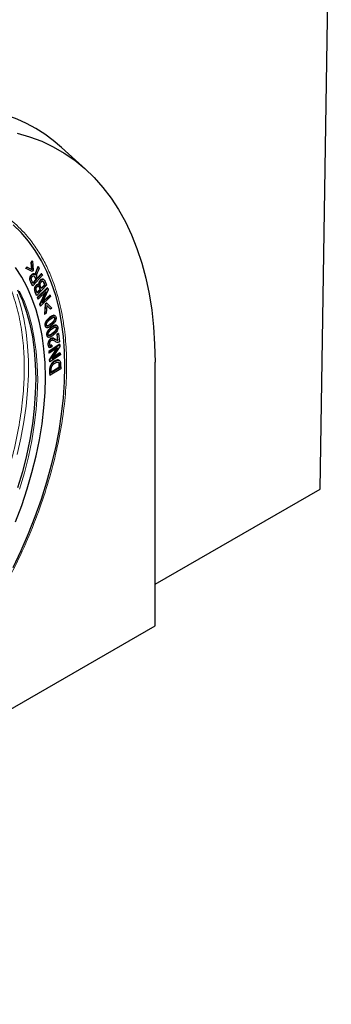
# Model space of a CAD drawing. Units: millimetres. Extents: x 0 to 420, y 0 to 297.
# Drawn here: x 147 to 157, y 25 to 58 of the extents above; entities that cross this region are included whole.
import ezdxf

# ---------------------------------------------------------------- set-up
doc = ezdxf.new("R2010")
doc.units = ezdxf.units.MM

msp = doc.modelspace()

# ---------------------------------------------------------------- linework, layer by layer
at = {"color": 7, "linetype": 'Continuous', "lineweight": 25}
for p, q in [((157.1058, 42.4512), (157.4751, 66.671)), ((149.2855, 53.1319), (148.4681, 53.8751)), ((147.4859, 50.0753), (147.4474, 50.0306)), ((147.5001, 50.0671), (147.4615, 50.0224)), ((147.5001, 50.0671), (147.4859, 50.0753)), ((147.5001, 50.0671), (147.5261, 49.7657)), ((147.3107, 49.8721), (147.2721, 49.8274)), ((147.2863, 49.8193), (147.2721, 49.8274)), ((147.2863, 49.8193), (147.3248, 49.8639)), ((147.4899, 49.7238), (147.2863, 49.8193)), ((147.4702, 49.7942), (147.3107, 49.8721)), ((147.3248, 49.8639), (147.3107, 49.8721)), ((147.3248, 49.8639), (147.4844, 49.786)), ((147.4474, 50.0306), (147.4702, 49.7942)), ((147.4474, 50.0306), (147.4615, 50.0224)), ((147.4844, 49.786), (147.4615, 50.0224)), ((147.4844, 49.786), (147.4702, 49.7942)), ((147.5261, 49.7657), (147.4899, 49.7238)), ((147.6914, 49.879), (147.6772, 49.8872)), ((147.6914, 49.879), (147.7175, 49.8262)), ((147.83, 49.599), (147.5069, 49.2467)), ((147.6145, 49.4524), (147.5142, 49.343)), ((147.6286, 49.4443), (147.5218, 49.3277)), ((147.5741, 49.6296), (147.5564, 49.6398)), ((147.6145, 49.4524), (147.6286, 49.4443)), ((147.795, 49.6493), (147.6581, 49.5)), ((147.6657, 49.4847), (147.8091, 49.6411)), ((147.8091, 49.6411), (147.795, 49.6493)), ((147.8091, 49.6411), (147.83, 49.599)), ((147.8754, 49.4535), (147.8577, 49.4637)), ((147.9188, 49.3912), (147.9718, 49.2626)), ((147.5069, 49.2467), (147.4928, 49.2548)), ((147.9718, 49.2626), (147.6418, 48.9256)), ((147.748, 49.12), (147.6482, 49.0181)), ((147.9946, 49.173), (147.6584, 48.8523)), ((147.7621, 49.1119), (147.6623, 49.01)), ((147.6726, 48.8442), (148.0087, 49.1648)), ((147.9517, 49.0508), (147.6878, 48.799)), ((147.7033, 49.2826), (147.7175, 49.2744)), ((147.748, 49.12), (147.7621, 49.1119)), ((147.7509, 48.6123), (147.9517, 49.0508)), ((147.9004, 49.2756), (147.7946, 49.1676)), ((147.9145, 49.2675), (147.8011, 49.1516)), ((148.025, 49.1165), (147.8239, 48.6777)), ((147.9004, 49.2756), (147.9145, 49.2675)), ((148.0087, 49.1648), (147.9946, 49.173)), ((148.0087, 49.1648), (148.025, 49.1165)), ((147.6418, 48.9256), (147.6276, 48.9338)), ((147.6584, 48.8523), (147.6737, 48.8072)), ((147.6726, 48.8442), (147.6584, 48.8523)), ((147.6878, 48.799), (147.6726, 48.8442)), ((147.6878, 48.799), (147.6737, 48.8072)), ((147.92, 49.0205), (147.7368, 48.6204)), ((148.1033, 48.8846), (147.7672, 48.5639)), ((147.8239, 48.6777), (148.0881, 48.9298)), ((148.0739, 48.9379), (147.8416, 48.7162)), ((148.0881, 48.9298), (148.0739, 48.9379)), ((148.0881, 48.9298), (148.1033, 48.8846)), ((147.7368, 48.6204), (147.7531, 48.5721)), ((147.7509, 48.6123), (147.7368, 48.6204)), ((147.7672, 48.5639), (147.7509, 48.6123)), ((147.7672, 48.5639), (147.7531, 48.5721)), ((147.9277, 48.6348), (147.9, 48.3032)), ((147.9141, 48.295), (147.9418, 48.6267)), ((147.9668, 48.6697), (147.9277, 48.6348)), ((147.9418, 48.6267), (147.9277, 48.6348)), ((147.9418, 48.6267), (147.9809, 48.6616)), ((147.9757, 48.593), (147.9557, 48.3322)), ((147.9809, 48.6616), (147.9668, 48.6697)), ((147.9753, 48.5874), (148.0893, 48.4722)), ((148.1034, 48.4641), (147.9757, 48.593)), ((147.9809, 48.6616), (148.1451, 48.5013)), ((148.1034, 48.4641), (148.0893, 48.4722)), ((148.1451, 48.5013), (148.1034, 48.4641)), ((147.9, 48.3032), (147.9141, 48.295)), ((147.9557, 48.3322), (147.9141, 48.295)), ((148.2558, 48.2425), (148.2381, 48.2527)), ((147.9453, 47.8591), (147.9629, 47.8489)), ((148.3142, 47.9159), (148.2966, 47.9261)), ((148.0013, 47.5389), (148.019, 47.5287)), ((148.3534, 47.6558), (148.312, 47.626)), ((148.312, 47.626), (148.3351, 47.4217)), ((148.3261, 47.6178), (148.312, 47.626)), ((148.3261, 47.6178), (148.3675, 47.6476)), ((148.3492, 47.4136), (148.3261, 47.6178)), ((148.3492, 47.4136), (148.3351, 47.4217)), ((148.3675, 47.6476), (148.3534, 47.6558)), ((148.3675, 47.6476), (148.3986, 47.3723)), ((148.3932, 47.2887), (148.0406, 47.0548)), ((148.0498, 47.1976), (148.0674, 47.1874)), ((148.0547, 47.0466), (148.4073, 47.2805)), ((148.3352, 47.1758), (148.0584, 46.9922)), ((148.3015, 47.1535), (148.0594, 46.7749)), ((148.0735, 46.7668), (148.3352, 47.1758)), ((148.1453, 47.2574), (148.1311, 47.2656)), ((148.1453, 47.2574), (148.1467, 47.2017)), ((148.4112, 47.2223), (148.1493, 46.813)), ((148.4073, 47.2805), (148.3932, 47.2887)), ((148.4073, 47.2805), (148.4112, 47.2223)), ((148.0406, 47.0548), (148.0442, 47.0003)), ((148.0547, 47.0466), (148.0406, 47.0548)), ((148.0584, 46.9922), (148.0442, 47.0003)), ((148.0584, 46.9922), (148.0547, 47.0466)), ((148.0594, 46.7749), (148.0633, 46.7167)), ((148.0735, 46.7668), (148.0594, 46.7749)), ((148.0774, 46.7085), (148.0735, 46.7668)), ((148.43, 46.9424), (148.0774, 46.7085)), ((148.1493, 46.813), (148.4263, 46.9969)), ((148.4122, 47.005), (148.1688, 46.8435)), ((148.3975, 46.7508), (148.3798, 46.761)), ((148.4263, 46.9969), (148.4122, 47.005)), ((148.4263, 46.9969), (148.43, 46.9424)), ((148.0774, 46.7085), (148.0633, 46.7167)), ((148.4417, 46.4683), (148.0882, 46.2557)), ((148.3848, 46.51), (148.1147, 46.3475)), ((148.3989, 46.5018), (148.1288, 46.3393)), ((148.3848, 46.51), (148.3989, 46.5018)), ((148.4387, 46.6279), (148.4417, 46.4683)), ((151.5903, 37.8794), (151.5903, 46.698)), ((148.0741, 46.2638), (148.0882, 46.2557)), ((151.5903, 39.2673), (157.1058, 42.4512)), ((129.67, 25.225), (151.5903, 37.8794))]:
    msp.add_line(p, q, dxfattribs=at)
at = {"color": 8, "linetype": 'Continuous', "lineweight": 18}
for p, q in [((147.6051, 49.6461), (147.5909, 49.6543)), ((147.8658, 49.3802), (147.8517, 49.3883)), ((147.9168, 47.9751), (147.931, 47.9669)), ((148.0015, 47.8978), (147.9874, 47.906)), ((147.9751, 47.6607), (147.9892, 47.6525)), ((148.0557, 47.5778), (148.0416, 47.586))]:
    msp.add_line(p, q, dxfattribs=at)
at = {"color": 7, "linetype": 'Continuous', "lineweight": 25, "flags": 128}
for points in [[(146.9877, 54.3505), (147.4053, 54.2306), (147.8076, 54.0793), (148.1936, 53.8969), (148.5624, 53.6839), (148.9133, 53.4408), (149.2454, 53.168), (149.5581, 52.8662), (149.8505, 52.5361), (150.122, 52.1785), (150.372, 51.7941), (150.5999, 51.3839), (150.8052, 50.9487), (150.9875, 50.4895), (151.1464, 50.0074), (151.2814, 49.5035), (151.3923, 48.9789), (151.4788, 48.4348), (151.5407, 47.8724), (151.5779, 47.293), (151.5903, 46.698)], [(148.5851, 46.5554), (148.5726, 47.0632), (148.5351, 47.555), (148.4727, 48.0292), (148.3857, 48.4843), (148.2742, 48.9189), (148.1387, 49.3317), (147.9796, 49.7212), (147.7973, 50.0863), (147.5925, 50.4259), (147.3658, 50.7388), (147.1179, 51.0241), (146.8496, 51.2809)], [(147.9311, 46.1778), (147.9185, 46.6653), (147.8808, 47.1366), (147.8181, 47.5901), (147.7306, 48.0242), (147.6186, 48.4374), (147.4826, 48.8282), (147.3229, 49.1954), (147.1402, 49.5377), (146.935, 49.8538)], [(147.0035, 49.1091), (147.1619, 48.7495), (147.2969, 48.3664), (147.408, 47.961), (147.4948, 47.5348), (147.5571, 47.0893), (147.5945, 46.6261), (147.607, 46.1468), (147.5945, 45.6531), (147.5571, 45.1467), (147.4948, 44.6293), (147.408, 44.1029), (147.2969, 43.5692), (147.1619, 43.0302), (147.0035, 42.4877)], [(146.8496, 39.8261), (147.1179, 40.3927), (147.3658, 40.9642), (147.5925, 41.5389), (147.7973, 42.1149), (147.9796, 42.6905), (148.1387, 43.2637), (148.2742, 43.8329), (148.3857, 44.3962), (148.4727, 44.9518), (148.5351, 45.498), (148.5726, 46.0331), (148.5851, 46.5554)], [(146.935, 41.3517), (147.1402, 41.9048), (147.3229, 42.458), (147.4826, 43.0096), (147.6186, 43.5575), (147.7306, 44.1), (147.8181, 44.635), (147.8808, 45.1609), (147.9185, 45.6758), (147.9311, 46.1778)]]:
    msp.add_lwpolyline(points, dxfattribs=at)
at = {"color": 8, "linetype": 'Continuous', "lineweight": 18, "flags": 128}
for points in [[(147.07, 42.4493), (147.2284, 42.9918), (147.3634, 43.5309), (147.4745, 44.0645), (147.5613, 44.591), (147.6235, 45.1083), (147.661, 45.6147), (147.6734, 46.1084), (147.661, 46.5878), (147.6235, 47.051), (147.5613, 47.4964), (147.4745, 47.9226), (147.3634, 48.328), (147.2284, 48.7112), (147.07, 49.0708)], [(146.9879, 48.9622), (147.112, 48.56), (147.2117, 48.1362), (147.2868, 47.6923), (147.3371, 47.2297), (147.3622, 46.75), (147.3622, 46.255), (147.3371, 45.7464), (147.2868, 45.2258), (147.2117, 44.6951), (147.112, 44.1561), (146.9879, 43.6107)]]:
    msp.add_lwpolyline(points, dxfattribs=at)
at = {"color": 7, "linetype": 'Continuous', "lineweight": 25}
msp.add_ellipse((139.5608, 40.9486), major_axis=(8.0852, 13.5371), ratio=0.56722, start_param=6.1690201, end_param=8.6446448, dxfattribs=at)
at = {"color": 8, "linetype": 'Continuous', "lineweight": 18}
for points, knots in [([(132.6222, 37.3402), (132.6285, 37.6211), (132.6412, 38.1925), (132.7464, 39.1054), (132.9208, 40.0682), (133.1743, 41.0742), (133.5066, 42.1096), (133.9174, 43.1598), (134.403, 44.2085), (134.9576, 45.2389), (135.5726, 46.2343), (136.1648, 47.0753), (136.7086, 47.77), (137.188, 48.3331), (137.7571, 48.9475), (138.417, 49.5877), (139.1636, 50.2214), (139.9016, 50.7644), (140.6302, 51.2229), (141.3588, 51.6056), (142.0968, 51.9146), (142.8433, 52.143), (143.5878, 52.2803), (144.3182, 52.3181), (145.0223, 52.2503), (145.6877, 52.0736), (146.3028, 51.7883), (146.8573, 51.3982), (147.2895, 50.9638), (147.6193, 50.5262), (147.8673, 50.1159), (148.1149, 49.6017), (148.3394, 48.9692), (148.5148, 48.2083), (148.6162, 47.4147), (148.649, 46.5922), (148.6162, 45.7319), (148.5148, 44.8213), (148.3393, 43.8578), (148.0861, 42.852), (147.7537, 41.8166), (147.343, 40.7664), (146.8573, 39.7177), (146.3028, 38.6873), (145.6877, 37.6919), (145.0955, 36.8509), (144.5517, 36.1562), (144.0724, 35.5931), (143.5033, 34.9787), (142.8433, 34.3384), (142.0968, 33.7048), (141.3588, 33.1618), (140.6302, 32.7033), (139.9016, 32.3205), (139.1636, 32.0116), (138.417, 31.7832), (137.6726, 31.6458), (136.9421, 31.608), (136.2381, 31.6759), (135.5727, 31.8526), (134.9576, 32.1378), (134.403, 32.528), (133.9708, 32.9623), (133.6411, 33.3999), (133.3931, 33.8103), (133.1455, 34.3245), (132.9208, 34.9569), (132.7464, 35.7183), (132.6412, 36.5098), (132.6285, 37.0664), (132.6222, 37.3402)], [0, 0, 0, 0, 0.0143206, 0.0291233, 0.0443657, 0.059995, 0.0759483, 0.0921535, 0.1085311, 0.1249962, 0.1414613, 0.1578389, 0.1686436, 0.1793676, 0.190005, 0.2056343, 0.2208767, 0.2356794, 0.25, 0.2643206, 0.2791233, 0.2943657, 0.309995, 0.3259483, 0.3421535, 0.3585311, 0.3749962, 0.3914613, 0.4078389, 0.4186436, 0.4293676, 0.440005, 0.4556343, 0.4708767, 0.4856794, 0.5, 0.5143206, 0.5291233, 0.5443657, 0.559995, 0.5759483, 0.5921535, 0.6085311, 0.6249962, 0.6414613, 0.6578389, 0.6686436, 0.6793676, 0.690005, 0.7056343, 0.7208767, 0.7356794, 0.75, 0.7643206, 0.7791233, 0.7943657, 0.809995, 0.8259483, 0.8421535, 0.8585311, 0.8749962, 0.8914613, 0.9078389, 0.9186436, 0.9293676, 0.940005, 0.9556343, 0.9708767, 0.9856794, 1, 1, 1, 1]), ([(146.1474, 50.2497), (146.2399, 50.1275), (146.4579, 49.8394), (146.7242, 49.2985), (146.9545, 48.6565), (147.1125, 47.969), (147.2041, 47.2526), (147.2337, 46.51), (147.2041, 45.7333), (147.1126, 44.911), (146.9542, 44.0412), (146.7255, 43.1331), (146.4254, 42.1982), (146.0546, 41.25), (145.6161, 40.3032), (145.1154, 39.3729), (144.5601, 38.4741), (143.9593, 37.621), (143.3236, 36.8257), (142.6641, 36.0984), (141.992, 35.4464), (141.3179, 34.8743), (140.6516, 34.384), (139.9938, 33.9701), (139.3359, 33.6245), (138.6697, 33.3457), (137.9954, 33.1389), (137.3243, 33.0173), (136.7217, 32.9776), (136.3622, 33.0226), (136.2092, 33.0417)], [0, 0, 0, 0, 0.0276079, 0.0651045, 0.1018398, 0.1376656, 0.1724578, 0.206117, 0.2397762, 0.2745684, 0.3103942, 0.3471295, 0.3846261, 0.4227147, 0.4612086, 0.4999083, 0.538608, 0.5771018, 0.6151905, 0.6526871, 0.6894223, 0.7252482, 0.7600404, 0.7936996, 0.8273588, 0.862151, 0.8979768, 0.934712, 0.9722087, 1, 1, 1, 1])]:
    msp.add_open_spline(points, degree=3, knots=knots, dxfattribs=at)
at = {"color": 7, "linetype": 'Continuous', "lineweight": 25}
for points, knots in [([(147.6772, 49.8872), (147.6692, 49.8672), (147.6533, 49.8271), (147.6211, 49.7496), (147.6028, 49.6919), (147.5909, 49.6543)], [0, 0, 0, 0, 0.25829139, 0.51658277, 1, 1, 1, 1]), ([(147.6051, 49.6461), (147.6105, 49.6662), (147.6212, 49.7064), (147.6537, 49.7842), (147.6765, 49.8416), (147.6914, 49.879)], [0, 0, 0, 0, 0.2594304, 0.5177108, 1, 1, 1, 1]), ([(147.7175, 49.8262), (147.7035, 49.7914), (147.6786, 49.7299), (147.6488, 49.6545), (147.6318, 49.6026), (147.6291, 49.5745), (147.631, 49.5621), (147.6315, 49.5585)], [0, 0, 0, 0, 0.3836063, 0.67978244, 0.83202146, 0.95155674, 1, 1, 1, 1]), ([(147.5574, 49.6377), (147.5561, 49.639), (147.5482, 49.6465), (147.5268, 49.6484), (147.496, 49.6401), (147.4656, 49.6173), (147.4378, 49.5858), (147.415, 49.5472), (147.4006, 49.5052), (147.3976, 49.4543), (147.4319, 49.3715), (147.4667, 49.3047), (147.4928, 49.2548)], [0, 0, 0, 0, 0.0143336, 0.0822213, 0.1504928, 0.2125013, 0.2719948, 0.3432718, 0.4086614, 0.4732332, 0.6063329, 1, 1, 1, 1]), ([(147.5069, 49.2467), (147.4785, 49.2989), (147.4442, 49.3618), (147.4148, 49.4432), (147.4122, 49.4823), (147.4225, 49.5222), (147.4413, 49.5617), (147.4675, 49.5969), (147.4985, 49.6251), (147.5295, 49.6387), (147.5603, 49.639), (147.5838, 49.6248), (147.5965, 49.6093), (147.6015, 49.6032)], [0, 0, 0, 0, 0.3772947, 0.4554537, 0.5151649, 0.5753033, 0.6300797, 0.6907483, 0.752437, 0.81145, 0.8649459, 0.9467944, 1, 1, 1, 1]), ([(147.5218, 49.3277), (147.5088, 49.3546), (147.4903, 49.3928), (147.4661, 49.4381), (147.4581, 49.4685), (147.4605, 49.4978), (147.4691, 49.5232), (147.4831, 49.5455), (147.4998, 49.5635), (147.5139, 49.5729), (147.5221, 49.5759), (147.5239, 49.5766)], [0, 0, 0, 0, 0.3619952, 0.513049, 0.6326776, 0.7054428, 0.7784044, 0.8465573, 0.9082454, 0.9788599, 1, 1, 1, 1]), ([(147.5239, 49.5766), (147.5299, 49.5779), (147.5432, 49.5807), (147.5709, 49.5652), (147.5942, 49.512), (147.6163, 49.4685), (147.6286, 49.4443)], [0, 0, 0, 0, 0.09179371, 0.2042632, 0.55816774, 1, 1, 1, 1]), ([(147.5385, 49.5818), (147.5404, 49.581), (147.5605, 49.5726), (147.5791, 49.5183), (147.6018, 49.4759), (147.6145, 49.4524)], [0, 0, 0, 0, 0.0445009, 0.4694599, 1, 1, 1, 1]), ([(147.5909, 49.6543), (147.5901, 49.6496), (147.5884, 49.6398), (147.5876, 49.6281), (147.5875, 49.6211), (147.5875, 49.6188)], [0, 0, 0, 0, 0.3808882, 0.7986628, 1, 1, 1, 1]), ([(147.6015, 49.6032), (147.6016, 49.6075), (147.6016, 49.6165), (147.6025, 49.6307), (147.6042, 49.641), (147.6051, 49.6461)], [0, 0, 0, 0, 0.3117784, 0.6541863, 1, 1, 1, 1]), ([(147.6315, 49.5585), (147.6342, 49.551), (147.6396, 49.536), (147.6521, 49.5126), (147.6605, 49.4952), (147.6657, 49.4847)], [0, 0, 0, 0, 0.283464, 0.5645361, 1, 1, 1, 1]), ([(147.8586, 49.4612), (147.8553, 49.4636), (147.8456, 49.4707), (147.8209, 49.4691), (147.788, 49.4555), (147.754, 49.4269), (147.7265, 49.3905), (147.7097, 49.3519), (147.7019, 49.3152), (147.7029, 49.2937), (147.7033, 49.2826)], [0, 0, 0, 0, 0.0641452, 0.1885885, 0.3399375, 0.4890413, 0.6316601, 0.7532231, 0.8720472, 1, 1, 1, 1]), ([(147.7175, 49.2744), (147.7171, 49.2896), (147.7163, 49.3157), (147.7291, 49.3584), (147.7484, 49.3938), (147.774, 49.4239), (147.8036, 49.4477), (147.8343, 49.461), (147.8649, 49.4619), (147.8959, 49.4403), (147.9099, 49.4104), (147.9188, 49.3912)], [0, 0, 0, 0, 0.1234954, 0.2122711, 0.3012897, 0.3843665, 0.4772324, 0.5786894, 0.6682657, 0.7874909, 1, 1, 1, 1]), ([(147.8011, 49.1516), (147.7862, 49.1841), (147.7676, 49.2248), (147.7533, 49.2788), (147.7541, 49.3074), (147.7625, 49.3342), (147.7764, 49.3581), (147.794, 49.378), (147.8137, 49.3933), (147.8336, 49.3996), (147.8524, 49.3962), (147.8608, 49.3861), (147.8658, 49.3802)], [0, 0, 0, 0, 0.3718088, 0.4670065, 0.5347625, 0.6030147, 0.6630457, 0.7197201, 0.7886501, 0.8522392, 0.91259, 1, 1, 1, 1]), ([(147.8517, 49.3883), (147.8567, 49.3783), (147.8669, 49.3585), (147.882, 49.3197), (147.8934, 49.2924), (147.9004, 49.2756)], [0, 0, 0, 0, 0.28023429, 0.55824132, 1, 1, 1, 1]), ([(147.8658, 49.3802), (147.8709, 49.3702), (147.881, 49.3503), (147.8961, 49.3116), (147.9075, 49.2842), (147.9145, 49.2675)], [0, 0, 0, 0, 0.28023429, 0.55824132, 1, 1, 1, 1]), ([(147.7033, 49.2826), (147.6938, 49.2864), (147.6773, 49.2931), (147.6471, 49.2844), (147.6205, 49.2664), (147.5968, 49.2395), (147.5777, 49.2071), (147.5637, 49.1703), (147.5577, 49.1266), (147.5749, 49.0415), (147.6043, 48.9814), (147.6276, 48.9338)], [0, 0, 0, 0, 0.0886719, 0.1528938, 0.2172557, 0.2764951, 0.3376857, 0.4056346, 0.4773113, 0.586345, 1, 1, 1, 1]), ([(147.6418, 48.9256), (147.6176, 48.9743), (147.5884, 49.0333), (147.5719, 49.1198), (147.578, 49.1652), (147.5965, 49.209), (147.6207, 49.2444), (147.6478, 49.2685), (147.6743, 49.2811), (147.6984, 49.2832), (147.7113, 49.2773), (147.7175, 49.2744)], [0, 0, 0, 0, 0.4241028, 0.5130804, 0.603193, 0.6797968, 0.7526672, 0.8168541, 0.8762782, 0.9403604, 1, 1, 1, 1]), ([(147.6623, 49.01), (147.6531, 49.029), (147.6348, 49.0669), (147.6169, 49.1135), (147.6183, 49.1537), (147.6254, 49.1747), (147.6367, 49.1948), (147.652, 49.2131), (147.6689, 49.2272), (147.685, 49.2335), (147.6998, 49.2325), (147.7288, 49.2101), (147.7418, 49.1592), (147.7578, 49.1219), (147.7621, 49.1119)], [0, 0, 0, 0, 0.17263323, 0.34253008, 0.38266777, 0.42299888, 0.46061838, 0.50272473, 0.55113919, 0.58651298, 0.621876, 0.67556759, 0.91300435, 1, 1, 1, 1]), ([(147.6885, 49.2364), (147.6917, 49.2344), (147.7173, 49.219), (147.7274, 49.1669), (147.7436, 49.1299), (147.748, 49.12)], [0, 0, 0, 0, 0.0947912, 0.7572708, 1, 1, 1, 1]), ([(148.2389, 48.2499), (148.2331, 48.2532), (148.219, 48.2612), (148.1821, 48.2564), (148.1109, 48.2211), (148.0348, 48.1599), (147.9687, 48.086), (147.9321, 48.0302), (147.9216, 47.9921), (147.9168, 47.9751)], [0, 0, 0, 0, 0.06575142, 0.15787764, 0.30870614, 0.63515357, 0.76487047, 0.89531463, 1, 1, 1, 1]), ([(148.2663, 48.0725), (148.2552, 48.0534), (148.2262, 48.0033), (148.1547, 47.9346), (148.0818, 47.8762), (148.0183, 47.8449), (147.9793, 47.8408), (147.9514, 47.8534), (147.9331, 47.8843), (147.9252, 47.9235), (147.9295, 47.9558), (147.931, 47.9669)], [0, 0, 0, 0, 0.1016167, 0.2662765, 0.4816539, 0.5884979, 0.6791444, 0.7537966, 0.8284345, 0.9409706, 1, 1, 1, 1]), ([(147.931, 47.9669), (147.935, 47.982), (147.943, 48.0122), (147.9751, 48.0677), (148.042, 48.1469), (148.1207, 48.2093), (148.1933, 48.2475), (148.2332, 48.2532), (148.2626, 48.2411), (148.2818, 48.2107), (148.2896, 48.1685), (148.285, 48.118), (148.2724, 48.0875), (148.2663, 48.0725)], [0, 0, 0, 0, 0.0645861, 0.1290546, 0.2458667, 0.480221, 0.563392, 0.64726, 0.7108943, 0.7745694, 0.8696961, 0.9360093, 1, 1, 1, 1]), ([(148.0015, 47.8978), (147.9952, 47.8985), (147.9824, 47.8999), (147.9702, 47.9142), (147.964, 47.9356), (147.9646, 47.9624), (147.9741, 47.9929), (147.9913, 48.027), (148.0471, 48.0918), (148.114, 48.1452), (148.1798, 48.1888), (148.2017, 48.1934), (148.2099, 48.1951)], [0, 0, 0, 0, 0.0602993, 0.1209022, 0.1768722, 0.2448628, 0.3051346, 0.3689782, 0.4645021, 0.8116592, 0.9291713, 1, 1, 1, 1]), ([(148.2297, 48.1862), (148.2322, 48.18), (148.2375, 48.1671), (148.2367, 48.1406), (148.2281, 48.1115), (148.2123, 48.0786), (148.1633, 48.019), (148.0988, 47.9668), (148.0304, 47.917), (148.0001, 47.9092), (147.9874, 47.906)], [0, 0, 0, 0, 0.0652448, 0.1359396, 0.2022967, 0.272271, 0.3717912, 0.7109977, 0.8786311, 1, 1, 1, 1]), ([(148.2099, 48.1951), (148.2175, 48.1945), (148.2313, 48.1933), (148.2449, 48.1792), (148.2513, 48.1586), (148.251, 48.1325), (148.2423, 48.1033), (148.2265, 48.0705), (148.1774, 48.0108), (148.1129, 47.9587), (148.0446, 47.9088), (148.0142, 47.9011), (148.0015, 47.8978)], [0, 0, 0, 0, 0.0700673, 0.1270811, 0.1840345, 0.2457453, 0.3036696, 0.3647515, 0.4516246, 0.7477245, 0.8940548, 1, 1, 1, 1]), ([(147.9168, 47.9751), (147.9151, 47.958), (147.9116, 47.9238), (147.9226, 47.8863), (147.9349, 47.8632), (147.9459, 47.8598), (147.9476, 47.8593)], [0, 0, 0, 0, 0.33524476, 0.66716406, 0.94757885, 1, 1, 1, 1]), ([(147.9874, 47.906), (147.9805, 47.9058), (147.9735, 47.9056), (147.9693, 47.9102), (147.9693, 47.9103)], [0, 0, 0, 0, 0.98903246, 1, 1, 1, 1]), ([(148.2973, 47.9232), (148.2925, 47.9263), (148.2798, 47.9345), (148.2446, 47.9316), (148.1738, 47.9001), (148.097, 47.8421), (148.0298, 47.7706), (147.992, 47.716), (147.9803, 47.6777), (147.9751, 47.6607)], [0, 0, 0, 0, 0.05595652, 0.14904862, 0.30145845, 0.63132843, 0.76240532, 0.89421708, 1, 1, 1, 1]), ([(148.3211, 47.7402), (148.3095, 47.7214), (148.2793, 47.6721), (148.2069, 47.6063), (148.1336, 47.551), (148.0703, 47.5228), (148.032, 47.521), (148.0051, 47.5355), (147.9883, 47.5681), (147.982, 47.6085), (147.9873, 47.6412), (147.9892, 47.6525)], [0, 0, 0, 0, 0.1016167, 0.2662765, 0.4816539, 0.5884979, 0.6791444, 0.7537966, 0.8284345, 0.9409706, 1, 1, 1, 1]), ([(147.9892, 47.6525), (147.9937, 47.6676), (148.0026, 47.6979), (148.0359, 47.7527), (148.1042, 47.8294), (148.1835, 47.8884), (148.2559, 47.9229), (148.2951, 47.9265), (148.3235, 47.9123), (148.3412, 47.8802), (148.3473, 47.8367), (148.341, 47.7855), (148.3276, 47.7551), (148.3211, 47.7402)], [0, 0, 0, 0, 0.0645861, 0.1290546, 0.2458667, 0.480221, 0.563392, 0.64726, 0.7108943, 0.7745694, 0.8696961, 0.9360093, 1, 1, 1, 1]), ([(148.0557, 47.5778), (148.0495, 47.5789), (148.0371, 47.5811), (148.0257, 47.5963), (148.0204, 47.6185), (148.0219, 47.6458), (148.0323, 47.6764), (148.0504, 47.7101), (148.1073, 47.7729), (148.1747, 47.8234), (148.2406, 47.8639), (148.2621, 47.8673), (148.2703, 47.8686)], [0, 0, 0, 0, 0.0602993, 0.1209022, 0.1768722, 0.2448628, 0.3051346, 0.3689782, 0.4645021, 0.8116592, 0.9291713, 1, 1, 1, 1]), ([(148.2754, 47.8713), (148.276, 47.8711), (148.2822, 47.8695), (148.2895, 47.8579), (148.2954, 47.8372), (148.2941, 47.8105), (148.2845, 47.7812), (148.2679, 47.7486), (148.2178, 47.6907), (148.1528, 47.6414), (148.0841, 47.5946), (148.0542, 47.5885), (148.0416, 47.586)], [0, 0, 0, 0, 0.0054775, 0.0664512, 0.1273604, 0.1933575, 0.255305, 0.3206294, 0.4135364, 0.7302023, 0.8866962, 1, 1, 1, 1]), ([(148.2703, 47.8686), (148.2777, 47.8675), (148.2911, 47.8654), (148.304, 47.8503), (148.3095, 47.8289), (148.3082, 47.8023), (148.2987, 47.773), (148.282, 47.7405), (148.2319, 47.6825), (148.167, 47.6333), (148.0983, 47.5865), (148.0683, 47.5804), (148.0557, 47.5778)], [0, 0, 0, 0, 0.0700673, 0.1270811, 0.1840345, 0.2457453, 0.3036696, 0.3647515, 0.4516246, 0.7477245, 0.8940548, 1, 1, 1, 1]), ([(147.9751, 47.6607), (147.9727, 47.6433), (147.9681, 47.6087), (147.9774, 47.5695), (147.9895, 47.5447), (148.0012, 47.5404), (148.0039, 47.5394)], [0, 0, 0, 0, 0.3251235, 0.647022, 0.9189709, 1, 1, 1, 1]), ([(148.3351, 47.4217), (148.3232, 47.4241), (148.2825, 47.4323), (148.2317, 47.4784), (148.1675, 47.5013), (148.1117, 47.4828), (148.0782, 47.4574), (148.0502, 47.4226), (148.0296, 47.3823), (148.0151, 47.3346), (148.0125, 47.2762), (148.0238, 47.228), (148.0403, 47.2003), (148.0509, 47.1977), (148.0519, 47.1974)], [0, 0, 0, 0, 0.0764758, 0.2619839, 0.4420629, 0.5020958, 0.5622688, 0.6199393, 0.6713025, 0.7316493, 0.8152705, 0.9304198, 0.9931926, 1, 1, 1, 1]), ([(148.1467, 47.2017), (148.1323, 47.1942), (148.1071, 47.1811), (148.0745, 47.1818), (148.0498, 47.198), (148.0312, 47.238), (148.0254, 47.2922), (148.0354, 47.3529), (148.0553, 47.3995), (148.0817, 47.4375), (148.1107, 47.4642), (148.142, 47.4817), (148.1883, 47.489), (148.2368, 47.4676), (148.2896, 47.4325), (148.3293, 47.4199), (148.3492, 47.4136)], [0, 0, 0, 0, 0.0660343, 0.1157478, 0.1654627, 0.2306683, 0.3334776, 0.3928012, 0.4524952, 0.4975768, 0.542663, 0.5901222, 0.64012, 0.767733, 0.8837536, 1, 1, 1, 1]), ([(148.3681, 47.3567), (148.3538, 47.3552), (148.3152, 47.3509), (148.2589, 47.3835), (148.207, 47.4182), (148.1578, 47.427), (148.1293, 47.4193), (148.1068, 47.4034), (148.0885, 47.3812), (148.0753, 47.3562), (148.0665, 47.3293), (148.0636, 47.2966), (148.068, 47.2671), (148.0817, 47.246), (148.0997, 47.2386), (148.1221, 47.2427), (148.1373, 47.2523), (148.1453, 47.2574)], [0, 0, 0, 0, 0.08581024, 0.23324838, 0.43989656, 0.51701262, 0.56008711, 0.60358909, 0.64110626, 0.6748597, 0.71482456, 0.75679521, 0.82500073, 0.86990112, 0.91500748, 0.9551922, 1, 1, 1, 1]), ([(148.1311, 47.2656), (148.1222, 47.26), (148.1063, 47.2501), (148.086, 47.2469), (148.0773, 47.2515), (148.0737, 47.2535)], [0, 0, 0, 0, 0.4281776, 0.7563837, 1, 1, 1, 1]), ([(148.3986, 47.3723), (148.3961, 47.3704), (148.3909, 47.3667), (148.3806, 47.3608), (148.373, 47.3583), (148.3681, 47.3567)], [0, 0, 0, 0, 0.2536386, 0.50731607, 1, 1, 1, 1]), ([(148.3805, 46.758), (148.3733, 46.7621), (148.3522, 46.7743), (148.2973, 46.7649), (148.2291, 46.7302), (148.1642, 46.6772), (148.1166, 46.6155), (148.0856, 46.5526), (148.0679, 46.4691), (148.0692, 46.3752), (148.0724, 46.301), (148.0741, 46.2638)], [0, 0, 0, 0, 0.052658, 0.1540254, 0.2912105, 0.405327, 0.491437, 0.5777149, 0.657071, 0.8280289, 1, 1, 1, 1]), ([(148.0882, 46.2557), (148.0836, 46.3238), (148.0778, 46.4104), (148.0944, 46.529), (148.1223, 46.5924), (148.1641, 46.6531), (148.2272, 46.7116), (148.2976, 46.7525), (148.3599, 46.7651), (148.4012, 46.7535), (148.4297, 46.7163), (148.4373, 46.6687), (148.4385, 46.6359), (148.4387, 46.6279)], [0, 0, 0, 0, 0.2567636, 0.3259728, 0.3958261, 0.4583014, 0.5423772, 0.6672824, 0.7471437, 0.8126402, 0.8784401, 0.9705723, 1, 1, 1, 1]), ([(148.1288, 46.3393), (148.1257, 46.3858), (148.1218, 46.4444), (148.1343, 46.5248), (148.1543, 46.5667), (148.1812, 46.6063), (148.228, 46.6502), (148.2812, 46.6824), (148.3322, 46.6986), (148.358, 46.6965), (148.3684, 46.6907), (148.3703, 46.6896)], [0, 0, 0, 0, 0.2967545, 0.3736689, 0.4511046, 0.5250449, 0.6121837, 0.7944166, 0.8963743, 0.9805993, 1, 1, 1, 1]), ([(148.3562, 46.6977), (148.3622, 46.6915), (148.3768, 46.6762), (148.3853, 46.6097), (148.385, 46.5514), (148.3848, 46.51)], [0, 0, 0, 0, 0.1678794, 0.4092668, 1, 1, 1, 1]), ([(148.3703, 46.6896), (148.3763, 46.6833), (148.3909, 46.668), (148.3994, 46.6015), (148.3991, 46.5432), (148.3989, 46.5018)], [0, 0, 0, 0, 0.1678794, 0.4092668, 1, 1, 1, 1])]:
    msp.add_open_spline(points, degree=3, knots=knots, dxfattribs=at)

doc.saveas('drawing.dxf')
